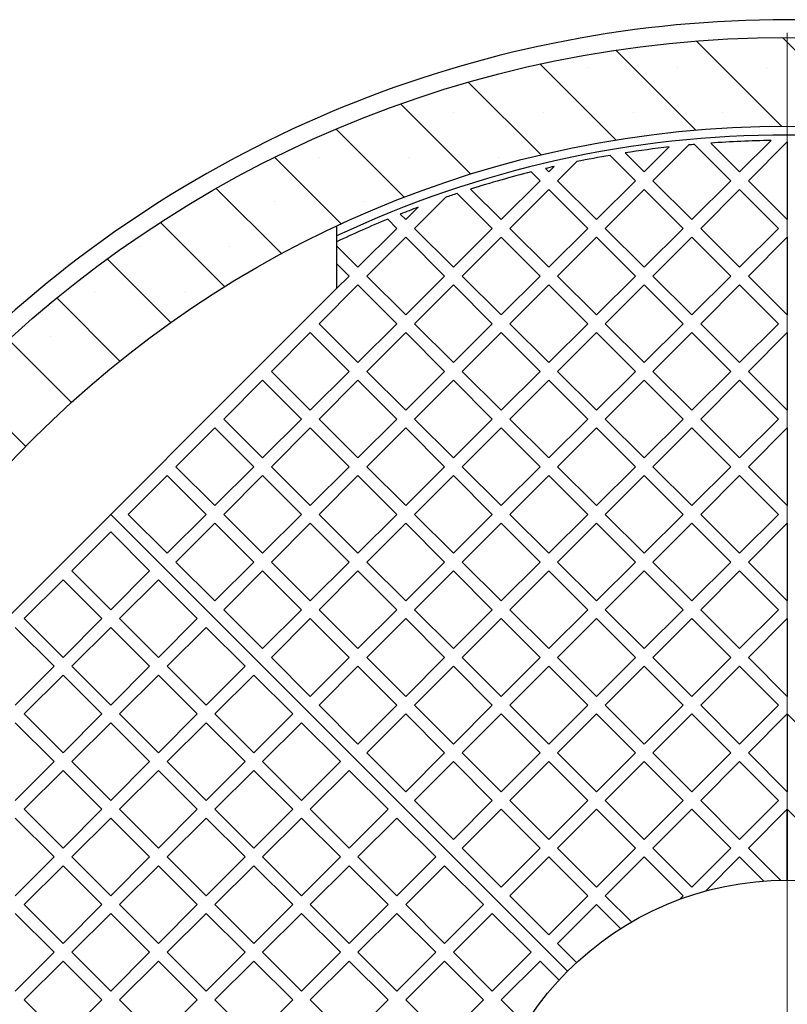
# Model space of a CAD drawing. Units: millimetres. Extents: x 0 to 420, y -119 to 297.
# Drawn here: x 228 to 257, y 172 to 209 of the extents above; entities that cross this region are included whole.
import ezdxf

# ---------------------------------------------------------------- set-up
doc = ezdxf.new("R2010")
doc.units = ezdxf.units.MM

# ---------------------------------------------------------------- blocks, each defined once
blk = doc.blocks.new('SW_CENTERMARKSYMBOL_0')
at = {"color": 0, "linetype": 'Continuous', "lineweight": 18}
blk.add_line((0, 0.333), (0, 43.5), dxfattribs=at)

msp = doc.modelspace()

# ---------------------------------------------------------------- hatches: boundary and pattern name
at = {"linetype": 'Continuous', "lineweight": 18}
h = msp.add_hatch(dxfattribs=at)
h.set_pattern_fill('SACNCR', angle=90, style=0)
edge = h.paths.add_edge_path(flags=0)
edge.add_arc((256.6788907, 164.9041193), 43.3333333, 0, 360)
edge = h.paths.add_edge_path(flags=0)
edge.add_arc((256.6788907, 164.9041193), 40, 0, 360)

# ---------------------------------------------------------------- linework, layer by layer
at = {"color": 7, "linetype": 'Continuous', "lineweight": 25}
for p, q in [((254.8875536, 203.1821664), (253.8037967, 204.2659232)), ((254.8875536, 203.1821664), (256.071499, 204.3661118)), ((255.2175367, 202.8521832), (256.6788907, 204.3135372)), ((256.6788907, 204.3135372), (256.6788907, 201.3908292)), ((251.3048792, 203.1821664), (250.5889476, 203.8980979)), ((251.3048792, 203.1821664), (252.2434719, 204.1207591)), ((251.6348624, 202.8521832), (252.9797232, 204.197044)), ((254.5575704, 202.8521832), (253.1931971, 204.2165565)), ((248.052188, 202.8521832), (248.7702807, 203.5702758)), ((250.974896, 202.8521832), (250.0217926, 203.8052866)), ((247.3922217, 202.8521832), (247.0629809, 203.181424)), ((247.7222048, 203.1821664), (247.5935541, 203.3108171)), ((247.7222048, 203.1821664), (247.9285646, 203.3885261)), ((245.9308677, 201.3908292), (247.3922217, 202.8521832)), ((249.513542, 201.3908292), (248.052188, 202.8521832)), ((249.513542, 201.3908292), (250.974896, 202.8521832)), ((253.0962164, 201.3908292), (251.6348624, 202.8521832)), ((253.0962164, 201.3908292), (254.5575704, 202.8521832)), ((256.6788907, 201.3908292), (255.2175367, 202.8521832)), ((245.9308677, 201.3908292), (244.7855831, 202.5361138)), ((246.2608508, 201.060846), (247.7222048, 202.5222)), ((249.1835589, 201.060846), (247.7222048, 202.5222)), ((249.8435252, 201.060846), (251.3048792, 202.5222)), ((252.7662332, 201.060846), (251.3048792, 202.5222)), ((253.4261995, 201.060846), (254.8875536, 202.5222)), ((256.3489076, 201.060846), (254.8875536, 202.5222)), ((242.6781765, 201.060846), (243.8421744, 202.224844)), ((245.6008845, 201.060846), (244.2868785, 202.374852)), ((242.3481933, 201.3908292), (242.8117063, 201.8543422)), ((242.0182101, 201.060846), (241.6725183, 201.4065379)), ((242.3481933, 201.3908292), (242.1427082, 201.5963143)), ((239.7554684, 201.1477087), (239.7554684, 198.7981043)), ((240.5568561, 199.599492), (242.0182101, 201.060846)), ((244.1395305, 199.599492), (242.6781765, 201.060846)), ((244.1395305, 199.599492), (245.6008845, 201.060846)), ((247.7222048, 199.599492), (246.2608508, 201.060846)), ((247.7222048, 199.599492), (249.1835589, 201.060846)), ((251.3048792, 199.599492), (249.8435252, 201.060846)), ((251.3048792, 199.599492), (252.7662332, 201.060846)), ((254.8875536, 199.599492), (253.4261995, 201.060846)), ((254.8875536, 199.599492), (256.3489076, 201.060846)), ((240.8868393, 199.2695088), (242.3481933, 200.7308628)), ((243.8095473, 199.2695088), (242.3481933, 200.7308628)), ((244.4695137, 199.2695088), (245.9308677, 200.7308628)), ((247.3922217, 199.2695088), (245.9308677, 200.7308628)), ((248.052188, 199.2695088), (249.513542, 200.7308628)), ((250.974896, 199.2695088), (249.513542, 200.7308628)), ((251.6348624, 199.2695088), (253.0962164, 200.7308628)), ((254.5575704, 199.2695088), (253.0962164, 200.7308628)), ((255.2175367, 199.2695088), (256.6788907, 200.7308628)), ((256.6788907, 200.7308628), (256.6788907, 197.8081548)), ((240.5568561, 199.599492), (239.7554684, 200.4008797)), ((240.226873, 199.2695088), (239.7554684, 199.7409134)), ((239.7554684, 198.7981043), (240.226873, 199.2695088)), ((242.3481933, 197.8081548), (240.8868393, 199.2695088)), ((242.3481933, 197.8081548), (243.8095473, 199.2695088)), ((245.9308677, 197.8081548), (244.4695137, 199.2695088)), ((245.9308677, 197.8081548), (247.3922217, 199.2695088)), ((249.513542, 197.8081548), (248.052188, 199.2695088)), ((249.513542, 197.8081548), (250.974896, 199.2695088)), ((253.0962164, 197.8081548), (251.6348624, 199.2695088)), ((253.0962164, 197.8081548), (254.5575704, 199.2695088)), ((256.6788907, 197.8081548), (255.2175367, 199.2695088)), ((222.7849057, 181.8275416), (239.7554684, 198.7981043)), ((239.0955021, 197.4781717), (240.5568561, 198.9395257)), ((242.0182101, 197.4781717), (240.5568561, 198.9395257)), ((242.6781765, 197.4781717), (244.1395305, 198.9395257)), ((245.6008845, 197.4781717), (244.1395305, 198.9395257)), ((246.2608508, 197.4781717), (247.7222048, 198.9395257)), ((249.1835589, 197.4781717), (247.7222048, 198.9395257)), ((249.8435252, 197.4781717), (251.3048792, 198.9395257)), ((252.7662332, 197.4781717), (251.3048792, 198.9395257)), ((253.4261995, 197.4781717), (254.8875536, 198.9395257)), ((256.3489076, 197.4781717), (254.8875536, 198.9395257)), ((240.5568561, 196.0168176), (239.0955021, 197.4781717)), ((240.5568561, 196.0168176), (242.0182101, 197.4781717)), ((244.1395305, 196.0168176), (242.6781765, 197.4781717)), ((244.1395305, 196.0168176), (245.6008845, 197.4781717)), ((247.7222048, 196.0168176), (246.2608508, 197.4781717)), ((247.7222048, 196.0168176), (249.1835589, 197.4781717)), ((251.3048792, 196.0168176), (249.8435252, 197.4781717)), ((251.3048792, 196.0168176), (252.7662332, 197.4781717)), ((254.8875536, 196.0168176), (253.4261995, 197.4781717)), ((254.8875536, 196.0168176), (256.3489076, 197.4781717)), ((237.3041649, 195.6868345), (238.7655189, 197.1481885)), ((240.226873, 195.6868345), (238.7655189, 197.1481885)), ((240.8868393, 195.6868345), (242.3481933, 197.1481885)), ((243.8095473, 195.6868345), (242.3481933, 197.1481885)), ((244.4695137, 195.6868345), (245.9308677, 197.1481885)), ((247.3922217, 195.6868345), (245.9308677, 197.1481885)), ((248.052188, 195.6868345), (249.513542, 197.1481885)), ((250.974896, 195.6868345), (249.513542, 197.1481885)), ((251.6348624, 195.6868345), (253.0962164, 197.1481885)), ((254.5575704, 195.6868345), (253.0962164, 197.1481885)), ((255.2175367, 195.6868345), (256.6788907, 197.1481885)), ((256.6788907, 197.1481885), (256.6788907, 194.2254805)), ((238.7655189, 194.2254805), (237.3041649, 195.6868345)), ((238.7655189, 194.2254805), (240.226873, 195.6868345)), ((242.3481933, 194.2254805), (240.8868393, 195.6868345)), ((242.3481933, 194.2254805), (243.8095473, 195.6868345)), ((245.9308677, 194.2254805), (244.4695137, 195.6868345)), ((245.9308677, 194.2254805), (247.3922217, 195.6868345)), ((249.513542, 194.2254805), (248.052188, 195.6868345)), ((249.513542, 194.2254805), (250.974896, 195.6868345)), ((253.0962164, 194.2254805), (251.6348624, 195.6868345)), ((253.0962164, 194.2254805), (254.5575704, 195.6868345)), ((256.6788907, 194.2254805), (255.2175367, 195.6868345)), ((235.5128278, 193.8954973), (236.9741818, 195.3568513)), ((238.4355358, 193.8954973), (236.9741818, 195.3568513)), ((239.0955021, 193.8954973), (240.5568561, 195.3568513)), ((242.0182101, 193.8954973), (240.5568561, 195.3568513)), ((242.6781765, 193.8954973), (244.1395305, 195.3568513)), ((245.6008845, 193.8954973), (244.1395305, 195.3568513)), ((246.2608508, 193.8954973), (247.7222048, 195.3568513)), ((249.1835589, 193.8954973), (247.7222048, 195.3568513)), ((249.8435252, 193.8954973), (251.3048792, 195.3568513)), ((252.7662332, 193.8954973), (251.3048792, 195.3568513)), ((253.4261995, 193.8954973), (254.8875536, 195.3568513)), ((256.3489076, 193.8954973), (254.8875536, 195.3568513)), ((236.9741818, 192.4341433), (235.5128278, 193.8954973)), ((236.9741818, 192.4341433), (238.4355358, 193.8954973)), ((240.5568561, 192.4341433), (239.0955021, 193.8954973)), ((240.5568561, 192.4341433), (242.0182101, 193.8954973)), ((244.1395305, 192.4341433), (242.6781765, 193.8954973)), ((244.1395305, 192.4341433), (245.6008845, 193.8954973)), ((247.7222048, 192.4341433), (246.2608508, 193.8954973)), ((247.7222048, 192.4341433), (249.1835589, 193.8954973)), ((251.3048792, 192.4341433), (249.8435252, 193.8954973)), ((251.3048792, 192.4341433), (252.7662332, 193.8954973)), ((254.8875536, 192.4341433), (253.4261995, 193.8954973)), ((254.8875536, 192.4341433), (256.3489076, 193.8954973)), ((233.7214906, 192.1041601), (235.1828446, 193.5655141)), ((236.6441986, 192.1041601), (235.1828446, 193.5655141)), ((237.3041649, 192.1041601), (238.7655189, 193.5655141)), ((240.226873, 192.1041601), (238.7655189, 193.5655141)), ((240.8868393, 192.1041601), (242.3481933, 193.5655141)), ((243.8095473, 192.1041601), (242.3481933, 193.5655141)), ((244.4695137, 192.1041601), (245.9308677, 193.5655141)), ((247.3922217, 192.1041601), (245.9308677, 193.5655141)), ((248.052188, 192.1041601), (249.513542, 193.5655141)), ((250.974896, 192.1041601), (249.513542, 193.5655141)), ((251.6348624, 192.1041601), (253.0962164, 193.5655141)), ((254.5575704, 192.1041601), (253.0962164, 193.5655141)), ((255.2175367, 192.1041601), (256.6788907, 193.5655141)), ((256.6788907, 193.5655141), (256.6788907, 190.6428061)), ((235.1828446, 190.6428061), (233.7214906, 192.1041601)), ((235.1828446, 190.6428061), (236.6441986, 192.1041601)), ((238.7655189, 190.6428061), (237.3041649, 192.1041601)), ((238.7655189, 190.6428061), (240.226873, 192.1041601)), ((242.3481933, 190.6428061), (240.8868393, 192.1041601)), ((242.3481933, 190.6428061), (243.8095473, 192.1041601)), ((245.9308677, 190.6428061), (244.4695137, 192.1041601)), ((245.9308677, 190.6428061), (247.3922217, 192.1041601)), ((249.513542, 190.6428061), (248.052188, 192.1041601)), ((249.513542, 190.6428061), (250.974896, 192.1041601)), ((253.0962164, 190.6428061), (251.6348624, 192.1041601)), ((253.0962164, 190.6428061), (254.5575704, 192.1041601)), ((256.6788907, 190.6428061), (255.2175367, 192.1041601)), ((231.9301534, 190.3128229), (233.3915074, 191.774177)), ((234.8528614, 190.3128229), (233.3915074, 191.774177)), ((235.5128278, 190.3128229), (236.9741818, 191.774177)), ((238.4355358, 190.3128229), (236.9741818, 191.774177)), ((239.0955021, 190.3128229), (240.5568561, 191.774177)), ((242.0182101, 190.3128229), (240.5568561, 191.774177)), ((242.6781765, 190.3128229), (244.1395305, 191.774177)), ((245.6008845, 190.3128229), (244.1395305, 191.774177)), ((246.2608508, 190.3128229), (247.7222048, 191.774177)), ((249.1835589, 190.3128229), (247.7222048, 191.774177)), ((249.8435252, 190.3128229), (251.3048792, 191.774177)), ((252.7662332, 190.3128229), (251.3048792, 191.774177)), ((253.4261995, 190.3128229), (254.8875536, 191.774177)), ((256.3489076, 190.3128229), (254.8875536, 191.774177)), ((248.4293116, 173.1536984), (231.2701871, 190.3128229)), ((248.4293116, 173.1536984), (231.2701871, 190.3128229)), ((233.3915074, 188.8514689), (231.9301534, 190.3128229)), ((233.3915074, 188.8514689), (234.8528614, 190.3128229)), ((236.9741818, 188.8514689), (235.5128278, 190.3128229)), ((236.9741818, 188.8514689), (238.4355358, 190.3128229)), ((240.5568561, 188.8514689), (239.0955021, 190.3128229)), ((240.5568561, 188.8514689), (242.0182101, 190.3128229)), ((244.1395305, 188.8514689), (242.6781765, 190.3128229)), ((244.1395305, 188.8514689), (245.6008845, 190.3128229)), ((247.7222048, 188.8514689), (246.2608508, 190.3128229)), ((247.7222048, 188.8514689), (249.1835589, 190.3128229)), ((251.3048792, 188.8514689), (249.8435252, 190.3128229)), ((251.3048792, 188.8514689), (252.7662332, 190.3128229)), ((254.8875536, 188.8514689), (253.4261995, 190.3128229)), ((254.8875536, 188.8514689), (256.3489076, 190.3128229)), ((233.7214906, 188.5214858), (235.1828446, 189.9828398)), ((236.6441986, 188.5214858), (235.1828446, 189.9828398)), ((237.3041649, 188.5214858), (238.7655189, 189.9828398)), ((240.226873, 188.5214858), (238.7655189, 189.9828398)), ((240.8868393, 188.5214858), (242.3481933, 189.9828398)), ((243.8095473, 188.5214858), (242.3481933, 189.9828398)), ((244.4695137, 188.5214858), (245.9308677, 189.9828398)), ((247.3922217, 188.5214858), (245.9308677, 189.9828398)), ((248.052188, 188.5214858), (249.513542, 189.9828398)), ((250.974896, 188.5214858), (249.513542, 189.9828398)), ((251.6348624, 188.5214858), (253.0962164, 189.9828398)), ((254.5575704, 188.5214858), (253.0962164, 189.9828398)), ((255.2175367, 188.5214858), (256.6788907, 189.9828398)), ((256.6788907, 189.9828398), (256.6788907, 187.0601317)), ((231.2701871, 189.6528566), (229.8088331, 188.1915026)), ((232.7315411, 188.1915026), (231.2701871, 189.6528566)), ((235.1828446, 187.0601317), (233.7214906, 188.5214858)), ((235.1828446, 187.0601317), (236.6441986, 188.5214858)), ((238.7655189, 187.0601317), (237.3041649, 188.5214858)), ((238.7655189, 187.0601317), (240.226873, 188.5214858)), ((242.3481933, 187.0601317), (240.8868393, 188.5214858)), ((242.3481933, 187.0601317), (243.8095473, 188.5214858)), ((245.9308677, 187.0601317), (244.4695137, 188.5214858)), ((245.9308677, 187.0601317), (247.3922217, 188.5214858)), ((249.513542, 187.0601317), (248.052188, 188.5214858)), ((249.513542, 187.0601317), (250.974896, 188.5214858)), ((253.0962164, 187.0601317), (251.6348624, 188.5214858)), ((253.0962164, 187.0601317), (254.5575704, 188.5214858)), ((256.6788907, 187.0601317), (255.2175367, 188.5214858)), ((231.2701871, 186.7301486), (229.8088331, 188.1915026)), ((232.7315411, 188.1915026), (231.2701871, 186.7301486)), ((235.5128278, 186.7301486), (236.9741818, 188.1915026)), ((238.4355358, 186.7301486), (236.9741818, 188.1915026)), ((239.0955021, 186.7301486), (240.5568561, 188.1915026)), ((242.0182101, 186.7301486), (240.5568561, 188.1915026)), ((242.6781765, 186.7301486), (244.1395305, 188.1915026)), ((245.6008845, 186.7301486), (244.1395305, 188.1915026)), ((246.2608508, 186.7301486), (247.7222048, 188.1915026)), ((249.1835589, 186.7301486), (247.7222048, 188.1915026)), ((249.8435252, 186.7301486), (251.3048792, 188.1915026)), ((252.7662332, 186.7301486), (251.3048792, 188.1915026)), ((253.4261995, 186.7301486), (254.8875536, 188.1915026)), ((256.3489076, 186.7301486), (254.8875536, 188.1915026)), ((229.4788499, 187.8615194), (228.0174959, 186.4001654)), ((230.9402039, 186.4001654), (229.4788499, 187.8615194)), ((233.0615242, 187.8615194), (231.6001702, 186.4001654)), ((234.5228783, 186.4001654), (233.0615242, 187.8615194)), ((236.9741818, 185.2687946), (235.5128278, 186.7301486)), ((236.9741818, 185.2687946), (238.4355358, 186.7301486)), ((240.5568561, 185.2687946), (239.0955021, 186.7301486)), ((240.5568561, 185.2687946), (242.0182101, 186.7301486)), ((244.1395305, 185.2687946), (242.6781765, 186.7301486)), ((244.1395305, 185.2687946), (245.6008845, 186.7301486)), ((247.7222048, 185.2687946), (246.2608508, 186.7301486)), ((247.7222048, 185.2687946), (249.1835589, 186.7301486)), ((251.3048792, 185.2687946), (249.8435252, 186.7301486)), ((251.3048792, 185.2687946), (252.7662332, 186.7301486)), ((254.8875536, 185.2687946), (253.4261995, 186.7301486)), ((254.8875536, 185.2687946), (256.3489076, 186.7301486)), ((229.4788499, 184.9388114), (228.0174959, 186.4001654)), ((230.9402039, 186.4001654), (229.4788499, 184.9388114)), ((233.0615242, 184.9388114), (231.6001702, 186.4001654)), ((234.5228783, 186.4001654), (233.0615242, 184.9388114)), ((237.3041649, 184.9388114), (238.7655189, 186.4001654)), ((240.226873, 184.9388114), (238.7655189, 186.4001654)), ((240.8868393, 184.9388114), (242.3481933, 186.4001654)), ((243.8095473, 184.9388114), (242.3481933, 186.4001654)), ((244.4695137, 184.9388114), (245.9308677, 186.4001654)), ((247.3922217, 184.9388114), (245.9308677, 186.4001654)), ((248.052188, 184.9388114), (249.513542, 186.4001654)), ((250.974896, 184.9388114), (249.513542, 186.4001654)), ((251.6348624, 184.9388114), (253.0962164, 186.4001654)), ((254.5575704, 184.9388114), (253.0962164, 186.4001654)), ((255.2175367, 184.9388114), (256.6788907, 186.4001654)), ((256.6788907, 186.4001654), (256.6788907, 183.4774574)), ((229.1488667, 184.6088282), (227.6875127, 186.0701823)), ((231.2701871, 186.0701823), (229.8088331, 184.6088282)), ((232.7315411, 184.6088282), (231.2701871, 186.0701823)), ((234.8528614, 186.0701823), (233.3915074, 184.6088282)), ((236.3142154, 184.6088282), (234.8528614, 186.0701823)), ((238.7655189, 183.4774574), (237.3041649, 184.9388114)), ((238.7655189, 183.4774574), (240.226873, 184.9388114)), ((242.3481933, 183.4774574), (240.8868393, 184.9388114)), ((242.3481933, 183.4774574), (243.8095473, 184.9388114)), ((245.9308677, 183.4774574), (244.4695137, 184.9388114)), ((245.9308677, 183.4774574), (247.3922217, 184.9388114)), ((249.513542, 183.4774574), (248.052188, 184.9388114)), ((249.513542, 183.4774574), (250.974896, 184.9388114)), ((253.0962164, 183.4774574), (251.6348624, 184.9388114)), ((253.0962164, 183.4774574), (254.5575704, 184.9388114)), ((256.6788907, 183.4774574), (255.2175367, 184.9388114)), ((229.1488667, 184.6088282), (227.6875127, 183.1474742)), ((229.4788499, 184.2788451), (228.0174959, 182.8174911)), ((230.9402039, 182.8174911), (229.4788499, 184.2788451)), ((231.2701871, 183.1474742), (229.8088331, 184.6088282)), ((232.7315411, 184.6088282), (231.2701871, 183.1474742)), ((233.0615242, 184.2788451), (231.6001702, 182.8174911)), ((234.5228783, 182.8174911), (233.0615242, 184.2788451)), ((234.8528614, 183.1474742), (233.3915074, 184.6088282)), ((236.3142154, 184.6088282), (234.8528614, 183.1474742)), ((236.6441986, 184.2788451), (235.1828446, 182.8174911)), ((238.1055526, 182.8174911), (236.6441986, 184.2788451)), ((239.0955021, 183.1474742), (240.5568561, 184.6088282)), ((242.0182101, 183.1474742), (240.5568561, 184.6088282)), ((242.6781765, 183.1474742), (244.1395305, 184.6088282)), ((245.6008845, 183.1474742), (244.1395305, 184.6088282)), ((246.2608508, 183.1474742), (247.7222048, 184.6088282)), ((249.1835589, 183.1474742), (247.7222048, 184.6088282)), ((249.8435252, 183.1474742), (251.3048792, 184.6088282)), ((252.7662332, 183.1474742), (251.3048792, 184.6088282)), ((253.4261995, 183.1474742), (254.8875536, 184.6088282)), ((256.3489076, 183.1474742), (254.8875536, 184.6088282)), ((229.4788499, 181.356137), (228.0174959, 182.8174911)), ((230.9402039, 182.8174911), (229.4788499, 181.356137)), ((233.0615242, 181.356137), (231.6001702, 182.8174911)), ((234.5228783, 182.8174911), (233.0615242, 181.356137)), ((236.6441986, 181.356137), (235.1828446, 182.8174911)), ((238.1055526, 182.8174911), (236.6441986, 181.356137)), ((240.5568561, 181.6861202), (239.0955021, 183.1474742)), ((240.5568561, 181.6861202), (242.0182101, 183.1474742)), ((240.8868393, 181.356137), (242.3481933, 182.8174911)), ((243.8095473, 181.356137), (242.3481933, 182.8174911)), ((244.1395305, 181.6861202), (242.6781765, 183.1474742)), ((244.1395305, 181.6861202), (245.6008845, 183.1474742)), ((244.4695137, 181.356137), (245.9308677, 182.8174911)), ((247.3922217, 181.356137), (245.9308677, 182.8174911)), ((247.7222048, 181.6861202), (246.2608508, 183.1474742)), ((247.7222048, 181.6861202), (249.1835589, 183.1474742)), ((248.052188, 181.356137), (249.513542, 182.8174911)), ((250.974896, 181.356137), (249.513542, 182.8174911)), ((251.3048792, 181.6861202), (249.8435252, 183.1474742)), ((251.3048792, 181.6861202), (252.7662332, 183.1474742)), ((251.6348624, 181.356137), (253.0962164, 182.8174911)), ((254.5575704, 181.356137), (253.0962164, 182.8174911)), ((254.8875536, 181.6861202), (253.4261995, 183.1474742)), ((254.8875536, 181.6861202), (256.3489076, 183.1474742)), ((255.2175367, 181.356137), (256.6788907, 182.8174911)), ((256.6788907, 182.8174911), (256.6788907, 179.894783)), ((258.1402448, 181.356137), (256.6788907, 182.8174911)), ((229.1488667, 181.0261539), (227.6875127, 182.4875079)), ((231.2701871, 182.4875079), (229.8088331, 181.0261539)), ((232.7315411, 181.0261539), (231.2701871, 182.4875079)), ((234.8528614, 182.4875079), (233.3915074, 181.0261539)), ((236.3142154, 181.0261539), (234.8528614, 182.4875079)), ((238.4355358, 182.4875079), (236.9741818, 181.0261539)), ((239.8968898, 181.0261539), (238.4355358, 182.4875079)), ((242.3481933, 179.894783), (240.8868393, 181.356137)), ((242.3481933, 179.894783), (243.8095473, 181.356137)), ((245.9308677, 179.894783), (244.4695137, 181.356137)), ((245.9308677, 179.894783), (247.3922217, 181.356137)), ((249.513542, 179.894783), (248.052188, 181.356137)), ((249.513542, 179.894783), (250.974896, 181.356137)), ((253.0962164, 179.894783), (251.6348624, 181.356137)), ((253.0962164, 179.894783), (254.5575704, 181.356137)), ((256.6788907, 179.894783), (255.2175367, 181.356137)), ((229.1488667, 181.0261539), (227.6875127, 179.5647999)), ((231.2701871, 179.5647999), (229.8088331, 181.0261539)), ((232.7315411, 181.0261539), (231.2701871, 179.5647999)), ((234.8528614, 179.5647999), (233.3915074, 181.0261539)), ((236.3142154, 181.0261539), (234.8528614, 179.5647999)), ((238.4355358, 179.5647999), (236.9741818, 181.0261539)), ((239.8968898, 181.0261539), (238.4355358, 179.5647999)), ((242.6781765, 179.5647999), (244.1395305, 181.0261539)), ((245.6008845, 179.5647999), (244.1395305, 181.0261539)), ((246.2608508, 179.5647999), (247.7222048, 181.0261539)), ((249.1835589, 179.5647999), (247.7222048, 181.0261539)), ((249.8435252, 179.5647999), (251.3048792, 181.0261539)), ((252.7662332, 179.5647999), (251.3048792, 181.0261539)), ((253.4261995, 179.5647999), (254.8875536, 181.0261539)), ((256.3489076, 179.5647999), (254.8875536, 181.0261539)), ((229.4788499, 180.6961707), (228.0174959, 179.2348167)), ((230.9402039, 179.2348167), (229.4788499, 180.6961707)), ((233.0615242, 180.6961707), (231.6001702, 179.2348167)), ((234.5228783, 179.2348167), (233.0615242, 180.6961707)), ((236.6441986, 180.6961707), (235.1828446, 179.2348167)), ((238.1055526, 179.2348167), (236.6441986, 180.6961707)), ((240.226873, 180.6961707), (238.7655189, 179.2348167)), ((241.688227, 179.2348167), (240.226873, 180.6961707)), ((244.1395305, 178.1034458), (242.6781765, 179.5647999)), ((244.1395305, 178.1034458), (245.6008845, 179.5647999)), ((247.7222048, 178.1034458), (246.2608508, 179.5647999)), ((247.7222048, 178.1034458), (249.1835589, 179.5647999)), ((251.3048792, 178.1034458), (249.8435252, 179.5647999)), ((251.3048792, 178.1034458), (252.7662332, 179.5647999)), ((254.8875536, 178.1034458), (253.4261995, 179.5647999)), ((254.8875536, 178.1034458), (256.3489076, 179.5647999)), ((229.4788499, 177.7734627), (228.0174959, 179.2348167)), ((230.9402039, 179.2348167), (229.4788499, 177.7734627)), ((233.0615242, 177.7734627), (231.6001702, 179.2348167)), ((234.5228783, 179.2348167), (233.0615242, 177.7734627)), ((236.6441986, 177.7734627), (235.1828446, 179.2348167)), ((238.1055526, 179.2348167), (236.6441986, 177.7734627)), ((240.226873, 177.7734627), (238.7655189, 179.2348167)), ((241.688227, 179.2348167), (240.226873, 177.7734627)), ((244.4695137, 177.7734627), (245.9308677, 179.2348167)), ((247.3922217, 177.7734627), (245.9308677, 179.2348167)), ((248.052188, 177.7734627), (249.513542, 179.2348167)), ((250.974896, 177.7734627), (249.513542, 179.2348167)), ((251.6348624, 177.7734627), (253.0962164, 179.2348167)), ((254.5575704, 177.7734627), (253.0962164, 179.2348167)), ((255.2175367, 177.7734627), (256.6788907, 179.2348167)), ((256.6788907, 176.5707859), (256.6788907, 179.2348167)), ((256.6788907, 179.2348167), (256.6788907, 176.5707859)), ((258.1402448, 177.7734627), (256.6788907, 179.2348167)), ((229.1488667, 177.4434795), (227.6875127, 178.9048335)), ((231.2701871, 178.9048335), (229.8088331, 177.4434795)), ((232.7315411, 177.4434795), (231.2701871, 178.9048335)), ((234.8528614, 178.9048335), (233.3915074, 177.4434795)), ((236.3142154, 177.4434795), (234.8528614, 178.9048335)), ((238.4355358, 178.9048335), (236.9741818, 177.4434795)), ((239.8968898, 177.4434795), (238.4355358, 178.9048335)), ((242.0182101, 178.9048335), (240.5568561, 177.4434795)), ((243.4795642, 177.4434795), (242.0182101, 178.9048335)), ((245.9308677, 176.3121087), (244.4695137, 177.7734627)), ((245.9308677, 176.3121087), (247.3922217, 177.7734627)), ((249.513542, 176.3121087), (248.052188, 177.7734627)), ((249.513542, 176.3121087), (250.974896, 177.7734627)), ((253.0962164, 176.3121087), (251.6348624, 177.7734627)), ((253.0962164, 176.3121087), (254.5575704, 177.7734627)), ((256.4230197, 176.5679797), (255.2175367, 177.7734627)), ((229.1488667, 177.4434795), (227.6875127, 175.9821255)), ((231.2701871, 175.9821255), (229.8088331, 177.4434795)), ((232.7315411, 177.4434795), (231.2701871, 175.9821255)), ((234.8528614, 175.9821255), (233.3915074, 177.4434795)), ((236.3142154, 177.4434795), (234.8528614, 175.9821255)), ((238.4355358, 175.9821255), (236.9741818, 177.4434795)), ((239.8968898, 177.4434795), (238.4355358, 175.9821255)), ((242.0182101, 175.9821255), (240.5568561, 177.4434795)), ((243.4795642, 177.4434795), (242.0182101, 175.9821255)), ((246.2608508, 175.9821255), (247.7222048, 177.4434795)), ((249.1835589, 175.9821255), (247.7222048, 177.4434795)), ((249.8435252, 175.9821255), (251.3048792, 177.4434795)), ((252.7662332, 175.9821255), (251.3048792, 177.4434795)), ((253.6017364, 176.1576624), (254.8875536, 177.4434795)), ((255.7938644, 176.5371687), (254.8875536, 177.4434795)), ((229.4788499, 177.1134964), (228.0174959, 175.6521423)), ((230.9402039, 175.6521423), (229.4788499, 177.1134964)), ((233.0615242, 177.1134964), (231.6001702, 175.6521423)), ((234.5228783, 175.6521423), (233.0615242, 177.1134964)), ((236.6441986, 177.1134964), (235.1828446, 175.6521423)), ((238.1055526, 175.6521423), (236.6441986, 177.1134964)), ((240.226873, 177.1134964), (238.7655189, 175.6521423)), ((241.688227, 175.6521423), (240.226873, 177.1134964)), ((243.8095473, 177.1134964), (242.3481933, 175.6521423)), ((245.2709013, 175.6521423), (243.8095473, 177.1134964)), ((247.7222048, 174.5207715), (246.2608508, 175.9821255)), ((247.7222048, 174.5207715), (249.1835589, 175.9821255)), ((250.8280373, 174.9976134), (249.8435252, 175.9821255)), ((252.6296517, 175.8455439), (252.7662332, 175.9821255)), ((229.4788499, 174.1907883), (228.0174959, 175.6521423)), ((230.9402039, 175.6521423), (229.4788499, 174.1907883)), ((233.0615242, 174.1907883), (231.6001702, 175.6521423)), ((234.5228783, 175.6521423), (233.0615242, 174.1907883)), ((236.6441986, 174.1907883), (235.1828446, 175.6521423)), ((238.1055526, 175.6521423), (236.6441986, 174.1907883)), ((240.226873, 174.1907883), (238.7655189, 175.6521423)), ((241.688227, 175.6521423), (240.226873, 174.1907883)), ((243.8095473, 174.1907883), (242.3481933, 175.6521423)), ((245.2709013, 175.6521423), (243.8095473, 174.1907883)), ((248.052188, 174.1907883), (249.513542, 175.6521423)), ((250.4174851, 174.7481992), (249.513542, 175.6521423)), ((229.1488667, 173.8608052), (227.6875127, 175.3221592)), ((231.2701871, 175.3221592), (229.8088331, 173.8608052)), ((232.7315411, 173.8608052), (231.2701871, 175.3221592)), ((234.8528614, 175.3221592), (233.3915074, 173.8608052)), ((236.3142154, 173.8608052), (234.8528614, 175.3221592)), ((238.4355358, 175.3221592), (236.9741818, 173.8608052)), ((239.8968898, 173.8608052), (238.4355358, 175.3221592)), ((242.0182101, 175.3221592), (240.5568561, 173.8608052)), ((243.4795642, 173.8608052), (242.0182101, 175.3221592)), ((245.6008845, 175.3221592), (244.1395305, 173.8608052)), ((247.0622385, 173.8608052), (245.6008845, 175.3221592)), ((248.7658971, 173.4770792), (248.052188, 174.1907883)), ((229.1488667, 173.8608052), (227.6875127, 172.3994511)), ((229.4788499, 173.530822), (228.0174959, 172.069468)), ((230.9402039, 172.069468), (229.4788499, 173.530822)), ((231.2701871, 172.3994511), (229.8088331, 173.8608052)), ((232.7315411, 173.8608052), (231.2701871, 172.3994511)), ((233.0615242, 173.530822), (231.6001702, 172.069468)), ((234.5228783, 172.069468), (233.0615242, 173.530822)), ((234.8528614, 172.3994511), (233.3915074, 173.8608052)), ((236.3142154, 173.8608052), (234.8528614, 172.3994511)), ((236.6441986, 173.530822), (235.1828446, 172.069468)), ((238.1055526, 172.069468), (236.6441986, 173.530822)), ((238.4355358, 172.3994511), (236.9741818, 173.8608052)), ((239.8968898, 173.8608052), (238.4355358, 172.3994511)), ((240.226873, 173.530822), (238.7655189, 172.069468)), ((241.688227, 172.069468), (240.226873, 173.530822)), ((242.0182101, 172.3994511), (240.5568561, 173.8608052)), ((243.4795642, 173.8608052), (242.0182101, 172.3994511)), ((243.8095473, 173.530822), (242.3481933, 172.069468)), ((245.2709013, 172.069468), (243.8095473, 173.530822)), ((245.6008845, 172.3994511), (244.1395305, 173.8608052)), ((247.0622385, 173.8608052), (245.6008845, 172.3994511)), ((247.3922217, 173.530822), (245.9308677, 172.069468)), ((248.1059308, 172.8171129), (247.3922217, 173.530822)), ((229.4788499, 170.608114), (228.0174959, 172.069468)), ((230.9402039, 172.069468), (229.4788499, 170.608114)), ((233.0615242, 170.608114), (231.6001702, 172.069468)), ((234.5228783, 172.069468), (233.0615242, 170.608114)), ((236.6441986, 170.608114), (235.1828446, 172.069468)), ((238.1055526, 172.069468), (236.6441986, 170.608114)), ((240.226873, 170.608114), (238.7655189, 172.069468)), ((241.688227, 172.069468), (240.226873, 170.608114)), ((243.8095473, 170.608114), (242.3481933, 172.069468)), ((245.2709013, 172.069468), (243.8095473, 170.608114)), ((246.8348108, 171.1655249), (245.9308677, 172.069468))]:
    msp.add_line(p, q, dxfattribs=at)
for radius in [43.3333333, 40, 11.6666667]:
    msp.add_circle((256.6788907, 164.9041193), radius, dxfattribs=at)
for radius, start, end in [(44, 90, 133.26349842), (44, 46.73650158, 90), (39.6666667, 64.7454288, 115.2545712), (39.4666667, 90.8818165, 94.1776218), (39.4666667, 96.4527566, 98.87654821), (39.4666667, 95.06696179, 95.37816509), (39.4666667, 99.71087533, 101.5595953), (39.4666667, 104.10185217, 107.53874743), (39.4666667, 102.80974468, 103.30901089), (39.4666667, 108.29965844, 108.98100276), (39.4666667, 110.57079493, 111.61176331), (39.4666667, 112.34787013, 115.39161502)]:
    msp.add_arc((256.6788907, 164.9041193), radius, start, end, dxfattribs=at)

# ---------------------------------------------------------------- block references
at = {"color": 7, "linetype": 'Continuous', "lineweight": 0}
msp.add_blockref('SW_CENTERMARKSYMBOL_0', (256.6788907, 164.9041193), dxfattribs=at)

doc.saveas('drawing.dxf')
